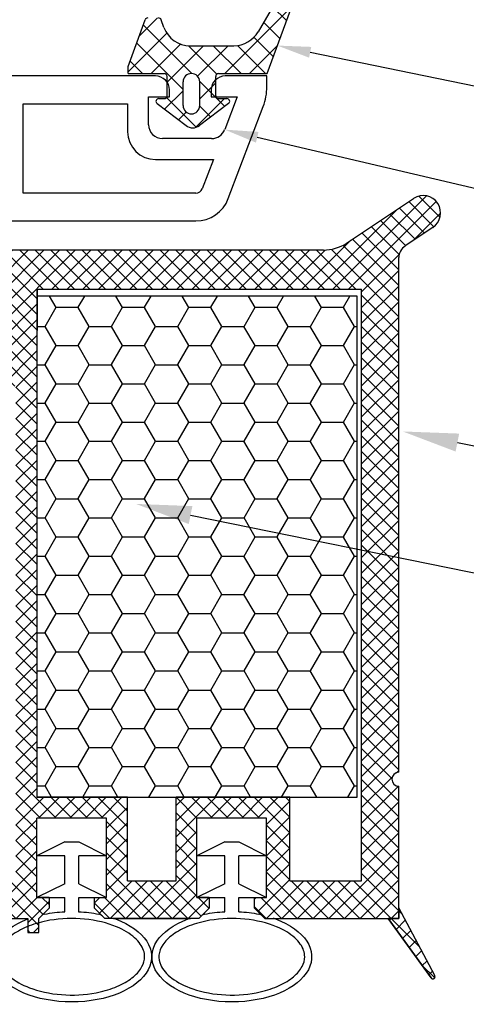
# Model space of a CAD drawing. Units: millimetres. Extents: x 4502 to 71734, y -2227 to 7628.
# Drawn here: x 7789 to 7800, y 2522 to 2545 of the extents above; entities that cross this region are included whole.
import ezdxf
from ezdxf import colors
from ezdxf.entities.mleader import LeaderData, LeaderLine
from ezdxf.math import Vec2, Vec3

# ---------------------------------------------------------------- set-up
doc = ezdxf.new("R2010")
doc.units = ezdxf.units.MM
doc.header["$LTSCALE"] = 0.2
doc.styles.get("Standard").update_dxf_attribs({"font": 'arial.ttf', "height": 2})

# ---------------------------------------------------------------- blocks, each defined once
blk = doc.blocks.new('*X191')
at = {"color": 0}
for p, q in [((137.152457, 101.496082), (136.386597, 102.261942)), ((136.961608, 101.606269), (137.786917, 102.431578)), ((138.082327, 100.959221), (139.082962, 101.959856)), ((142.885417, 97.530889), (138.097926, 102.318379)), ((139.203046, 100.312173), (140.379007, 101.488134)), ((142.885417, 99.298656), (140.877304, 101.306768)), ((140.279174, 99.620534), (141.675052, 101.016412)), ((140.868919, 98.442512), (142.885417, 100.45901)), ((140.885417, 96.691243), (142.885417, 98.691243)), ((143.080185, 95.568354), (140.885417, 97.763122)), ((140.882396, 94.920455), (142.922212, 96.960271)), ((143.454801, 95.725094), (145.252138, 97.52243)), ((146.76064, 95.423433), (144.685417, 97.498656)), ((144.69043, 95.725875), (143.54043, 96.875875)), ((145.22222, 95.724745), (146.013195, 96.51572)), ((143.504896, 93.375875), (140.885417, 95.995355)), ((139.394271, 91.664563), (142.886198, 95.156491)), ((144.602943, 93.337701), (146.744297, 95.479056)), ((140.690316, 91.192841), (144.02335, 94.525875)), ((142.885417, 92.227588), (140.765311, 94.347694)), ((145.453225, 93.195314), (144.122663, 94.525875)), ((146.214282, 94.202024), (145.658926, 94.75738)), ((140.209699, 91.367772), (138.885417, 92.692054)), ((142.769363, 90.575875), (139.985305, 93.359932)), ((141.986361, 90.72112), (142.885417, 91.620175))]:
    blk.add_line(p, q, dxfattribs=at)

msp = doc.modelspace()

# ---------------------------------------------------------------- hatches: boundary and pattern name
at = {"ltscale": 6}
h = msp.add_hatch(dxfattribs=at)
h.set_pattern_fill('ANSI37', color=8, scale=0.083333, style=0)
h.set_pattern_definition([(45, (7795.04662, 2556.40516), (-0.1870887, 0.1870887), []), (135, (7795.04662, 2556.40516), (-0.1870887, -0.1870887), [])])
h.paths.add_polyline_path([(7794.475, 2556.896), (7785.78, 2556.896, -1), (7785.447, 2556.896), (7784.487, 2556.896), (7783.207, 2556.896, 0.34546), (7781.588, 2555.626), (7777.999, 2539.283, -1.024384), (7777.927, 2538.957), (7776.918, 2534.364), (7777.601, 2534.364), (7777.73, 2534.949, 1), (7778.159, 2536.902), (7778.848, 2540.04), (7786.479, 2540.04), (7786.479, 2539.373), (7788.146, 2539.373), (7788.146, 2541.453), (7788.146, 2541.707), (7787.979, 2541.707), (7787.479, 2541.573), (7787.479, 2541.307, -0.414214), (7787.146, 2540.973), (7786.146, 2540.973, -0.414214), (7785.813, 2541.307), (7785.813, 2543.14, -0.414214), (7786.146, 2543.473), (7786.362, 2543.473), (7787.979, 2543.04), (7788.146, 2543.04), (7788.146, 2556.229), (7794.475, 2556.229)])
h.paths.add_polyline_path([(7787.479, 2556.229), (7787.479, 2553.229), (7784.278, 2553.229), (7784.278, 2556.229)], flags=16)
h.paths.add_polyline_path([(7787.479, 2552.896), (7787.479, 2550.229), (7784.278, 2550.229), (7784.278, 2552.896)], flags=16)
h.paths.add_polyline_path([(7783.945, 2556.229), (7783.945, 2553.229), (7781.745, 2553.229), (7782.238, 2555.474, -0.343499), (7783.207, 2556.229)], flags=16)
h.paths.add_polyline_path([(7787.479, 2549.896), (7787.479, 2545.563), (7783.813, 2545.563), (7783.813, 2549.896)], flags=16)
h.paths.add_polyline_path([(7783.945, 2552.896), (7783.945, 2550.229), (7781.086, 2550.229), (7781.671, 2552.896)], flags=16)
h.paths.add_polyline_path([(7783.479, 2549.896), (7783.479, 2545.563), (7780.061, 2545.563), (7781.013, 2549.896)], flags=16)
h.paths.add_polyline_path([(7787.479, 2545.229), (7787.479, 2544.14), (7785.146, 2544.14), (7785.146, 2540.707), (7783.813, 2540.707), (7783.813, 2545.229)], flags=16)
h.paths.add_polyline_path([(7783.479, 2545.229), (7783.479, 2540.707), (7778.994, 2540.706), (7779.988, 2545.229)], flags=16)
h = msp.add_hatch(dxfattribs=at)
h.set_pattern_fill('ANSI37', color=8, scale=0.083333, style=0)
h.set_pattern_definition([(45, (-1967.49134, -4525.41876), (-0.1870886696, 0.1870886696), []), (135, (-1967.49134, -4525.41876), (-0.1870886696, -0.1870886696), [])])
h.paths.add_polyline_path([(7798.118, 2539.815, 0.250795), (7797.969, 2539.537), (7797.971, 2528.712), (7797.97, 2527.212, 1), (7797.97, 2526.879), (7797.971, 2523.966), (7798.83, 2522.344, -0.961025), (7798.748, 2522.287), (7797.717, 2523.712), (7794.763, 2523.712), (7794.516, 2523.959), (7794.515, 2524.213), (7794.806, 2524.212), (7794.806, 2526.116), (7793.139, 2526.116), (7793.138, 2524.212), (7793.43, 2524.213), (7793.429, 2523.959), (7793.182, 2523.712), (7790.93, 2523.712), (7790.683, 2523.959), (7790.683, 2524.213), (7790.973, 2524.212), (7790.973, 2526.116), (7789.306, 2526.116), (7789.305, 2524.212), (7789.597, 2524.213), (7789.596, 2523.959), (7789.351, 2523.714), (7789.351, 2523.379), (7789.085, 2523.379), (7789.085, 2523.712), (7784.366, 2523.712), (7784.366, 2525.112), (7781.361, 2525.112), (7781.361, 2523.712), (7777.971, 2523.712), (7773.816, 2523.712), (7771.291, 2516.773), (7770.174, 2516.773), (7772.971, 2524.612), (7773.823, 2524.612), (7773.823, 2524.198), (7774.025, 2524.612), (7777.971, 2524.612), (7777.971, 2534.42), (7778.054, 2534.765, 0.737966), (7778.687, 2536.903, -0.315446), (7778.618, 2537.081), (7779.071, 2538.947, -0.34592), (7780.043, 2539.711), (7786.072, 2539.712), (7786.072, 2537.394), (7788.405, 2537.394), (7788.405, 2539.712), (7796.165, 2539.716, 0.147946), (7796.719, 2539.884), (7798.321, 2540.952, -1), (7798.783, 2540.258)])
h.paths.add_polyline_path([(7797.071, 2524.61), (7795.361, 2524.61), (7795.361, 2526.616), (7792.639, 2526.616), (7792.638, 2524.611), (7791.473, 2524.612), (7791.473, 2526.616), (7789.305, 2526.616), (7789.305, 2538.778), (7797.071, 2538.778)], flags=16)
h.paths.add_polyline_path([(7788.805, 2524.611), (7785.266, 2524.612), (7785.266, 2526.005), (7784.371, 2526.007), (7784.371, 2538.809), (7785.172, 2538.811), (7785.172, 2536.46), (7788.805, 2536.46)], flags=16)
h.paths.add_polyline_path([(7783.871, 2526.007), (7780.461, 2526.012), (7780.461, 2524.612), (7778.871, 2524.612), (7778.871, 2534.038, 0.507632), (7779.593, 2537.296), (7779.965, 2538.812), (7783.871, 2538.809)], flags=16)
h = msp.add_hatch(dxfattribs=at)
h.set_pattern_fill('HONEY', color=8, scale=0.166667, style=0)
h.set_pattern_definition([(7e-15, (-5515.86245, -2153.8984), (0.793750002, 0.458271668), [0.52916667, -1.058333335]), (120, (-5515.86245, -2153.8984), (-0.793749907, 0.458271832), [0.52916667, -1.058333335]), (60, (-5515.86245, -2153.8984), (9.5e-08, 0.9165435), [-1.058333335, 0.52916667])])
h.paths.add_polyline_path([(7789.305, 2526.616), (7796.972, 2526.616), (7796.972, 2538.616), (7789.305, 2538.616)])

# ---------------------------------------------------------------- linework, layer by layer
at = {"color": 8, "ltscale": 6}
for p, q in [((7795.228, 2546.027), (7794.603, 2544.944)), ((7794.822, 2543.944), (7795.529, 2545.887)), ((7791.488, 2544.11), (7791.897, 2545.233)), ((7792.347, 2545.049), (7792.28, 2545.233)), ((7792.973, 2544.61), (7794.025, 2544.61)), ((7791.488, 2543.944), (7791.488, 2544.11)), ((7791.488, 2543.944), (7792.355, 2543.944)), ((7793.655, 2543.944), (7794.822, 2543.944)), ((7792.146, 2543.885), (7788.646, 2543.885)), ((7792.422, 2543.41), (7792.422, 2543.877)), ((7792.805, 2543.177), (7792.805, 2543.744)), ((7793.205, 2543.177), (7793.205, 2543.744)), ((7793.588, 2543.41), (7793.588, 2543.877)), ((7794.813, 2543.885), (7793.813, 2543.885)), ((7794.813, 2543.63), (7794.813, 2543.885)), ((7792.479, 2543.385), (7792.479, 2543.552)), ((7793.479, 2543.552), (7793.479, 2543.385)), ((7788.979, 2543.219), (7791.479, 2543.219)), ((7788.979, 2541.08), (7788.979, 2543.219)), ((7791.479, 2543.219), (7791.479, 2542.552)), ((7791.979, 2542.719), (7791.979, 2543.385)), ((7791.979, 2543.385), (7792.479, 2543.385)), ((7792.182, 2543.224), (7792.878, 2542.698)), ((7792.222, 2543.344), (7792.355, 2543.344)), ((7793.895, 2543.224), (7793.199, 2542.698)), ((7793.479, 2543.385), (7794.1, 2543.385)), ((7793.655, 2543.344), (7793.855, 2543.344)), ((7794.1, 2543.385), (7793.802, 2542.601)), ((7793.889, 2540.951), (7794.726, 2543.157)), ((7793.49, 2542.385), (7792.313, 2542.385)), ((7792.146, 2541.885), (7793.531, 2541.885)), ((7793.531, 2541.885), (7793.266, 2541.187)), ((7793.11, 2541.08), (7788.979, 2541.08)), ((7796.722, 2539.884), (7798.326, 2540.953)), ((7788.146, 2540.413), (7793.11, 2540.413)), ((7798.786, 2540.258), (7798.121, 2539.815)), ((7796.17, 2539.716), (7788.409, 2539.712)), ((7797.971, 2528.712), (7797.969, 2539.537)), ((7797.97, 2527.212), (7797.969, 2539.537)), ((7789.305, 2538.778), (7789.305, 2526.616)), ((7789.309, 2538.778), (7789.309, 2537.794)), ((7789.309, 2538.778), (7797.074, 2538.778)), ((7797.071, 2538.778), (7797.071, 2524.609)), ((7797.971, 2523.712), (7797.97, 2526.879)), ((7791.473, 2526.616), (7789.305, 2526.616)), ((7791.473, 2524.612), (7791.473, 2526.616)), ((7792.638, 2524.611), (7792.639, 2526.616)), ((7795.361, 2526.616), (7792.639, 2526.616)), ((7795.361, 2524.61), (7795.361, 2526.616)), ((7789.305, 2524.212), (7789.306, 2526.116)), ((7789.305, 2524.212), (7789.306, 2526.116)), ((7790.973, 2526.116), (7789.306, 2526.116)), ((7790.973, 2526.116), (7789.306, 2526.116)), ((7790.973, 2524.212), (7790.973, 2526.116)), ((7790.973, 2524.212), (7790.973, 2526.116)), ((7793.138, 2524.212), (7793.139, 2526.116)), ((7793.138, 2524.212), (7793.139, 2526.116)), ((7794.806, 2526.116), (7793.139, 2526.116)), ((7794.806, 2526.116), (7793.139, 2526.116)), ((7794.806, 2524.212), (7794.806, 2526.116)), ((7794.806, 2524.212), (7794.806, 2526.116)), ((7789.973, 2525.545), (7789.306, 2525.212)), ((7789.973, 2525.545), (7790.306, 2525.545)), ((7790.306, 2525.545), (7790.973, 2525.212)), ((7793.806, 2525.545), (7793.139, 2525.212)), ((7793.806, 2525.545), (7794.139, 2525.545)), ((7794.139, 2525.545), (7794.806, 2525.212)), ((7789.973, 2525.212), (7789.306, 2525.212)), ((7789.973, 2524.545), (7789.973, 2525.212)), ((7790.973, 2525.212), (7790.306, 2525.212)), ((7790.306, 2524.545), (7790.306, 2525.212)), ((7793.806, 2525.212), (7793.139, 2525.212)), ((7793.806, 2524.545), (7793.806, 2525.212)), ((7794.806, 2525.212), (7794.139, 2525.212)), ((7794.139, 2524.545), (7794.139, 2525.212)), ((7791.473, 2524.612), (7792.638, 2524.611)), ((7791.473, 2524.612), (7792.638, 2524.611)), ((7795.361, 2524.61), (7797.071, 2524.61)), ((7789.973, 2524.545), (7789.306, 2524.212)), ((7790.306, 2524.545), (7790.973, 2524.212)), ((7793.806, 2524.545), (7793.139, 2524.212)), ((7794.139, 2524.545), (7794.806, 2524.212)), ((7789.596, 2524.213), (7789.306, 2524.212)), ((7789.596, 2524.213), (7789.306, 2524.212)), ((7789.306, 2524.212), (7789.973, 2524.212)), ((7789.597, 2524.213), (7789.596, 2523.959)), ((7789.597, 2524.213), (7789.596, 2523.959)), ((7789.973, 2523.87), (7789.973, 2524.212)), ((7790.306, 2524.212), (7790.973, 2524.212)), ((7790.306, 2523.87), (7790.306, 2524.212)), ((7790.683, 2524.213), (7790.973, 2524.212)), ((7790.683, 2524.213), (7790.973, 2524.212)), ((7790.683, 2523.959), (7790.683, 2524.212)), ((7790.683, 2523.959), (7790.683, 2524.212)), ((7793.429, 2524.213), (7793.139, 2524.212)), ((7793.429, 2524.213), (7793.139, 2524.212)), ((7793.139, 2524.212), (7793.806, 2524.212)), ((7793.43, 2524.213), (7793.429, 2523.959)), ((7793.43, 2524.213), (7793.429, 2523.959)), ((7793.806, 2523.87), (7793.806, 2524.212)), ((7794.139, 2524.212), (7794.806, 2524.212)), ((7794.139, 2523.87), (7794.139, 2524.212)), ((7794.516, 2523.959), (7794.515, 2524.213)), ((7794.516, 2523.959), (7794.515, 2524.213)), ((7794.516, 2524.213), (7794.806, 2524.212)), ((7794.516, 2524.213), (7794.806, 2524.212)), ((7789.596, 2523.959), (7789.349, 2523.712)), ((7789.596, 2523.959), (7789.349, 2523.712)), ((7789.596, 2523.959), (7789.349, 2523.712)), ((7790.93, 2523.712), (7790.683, 2523.959)), ((7790.93, 2523.712), (7790.683, 2523.959)), ((7790.93, 2523.712), (7790.683, 2523.959)), ((7793.429, 2523.959), (7793.182, 2523.712)), ((7793.429, 2523.959), (7793.182, 2523.712)), ((7793.429, 2523.959), (7793.182, 2523.712)), ((7794.763, 2523.712), (7794.516, 2523.959)), ((7794.763, 2523.712), (7794.516, 2523.959)), ((7794.763, 2523.712), (7794.516, 2523.959)), ((7798.83, 2522.344), (7797.971, 2523.966)), ((7797.971, 2523.712), (7797.971, 2523.966)), ((7784.366, 2523.712), (7789.085, 2523.712)), ((7789.085, 2523.712), (7789.085, 2523.379)), ((7789.406, 2523.769), (7789.349, 2523.712)), ((7789.351, 2523.712), (7789.349, 2523.712)), ((7789.351, 2523.379), (7789.351, 2523.712)), ((7790.93, 2523.712), (7790.873, 2523.769)), ((7793.182, 2523.712), (7790.93, 2523.712)), ((7791.138, 2523.712), (7790.93, 2523.712)), ((7791.138, 2523.712), (7792.984, 2523.712)), ((7793.182, 2523.712), (7792.984, 2523.712)), ((7793.239, 2523.769), (7793.182, 2523.712)), ((7794.763, 2523.712), (7794.706, 2523.769)), ((7794.763, 2523.712), (7797.971, 2523.712)), ((7794.763, 2523.712), (7794.961, 2523.712)), ((7798.746, 2522.289), (7797.717, 2523.712)), ((7797.971, 2523.712), (7797.717, 2523.712)), ((7789.085, 2523.379), (7789.351, 2523.379))]:
    msp.add_line(p, q, dxfattribs=at)
msp.add_lwpolyline([(7789.305, 2526.616), (7796.972, 2526.616), (7796.972, 2538.616), (7789.305, 2538.616)], close=True, dxfattribs=at)
msp.add_lwpolyline([(7797.717, 2523.712), (7798.746, 2522.289, 0.737976), (7798.838, 2522.317, 0.144535), (7798.83, 2522.344), (7797.971, 2523.966), (7797.971, 2523.712)], format="xyb", close=True, dxfattribs=at)
msp.add_lwpolyline([(7789.085, 2523.712), (7789.085, 2523.379), (7789.351, 2523.379), (7789.351, 2523.712), (7789.349, 2523.712)], dxfattribs=at)
for centre, radius, start, end in [((7791.96, 2545.21), 0.0667, 90, 160), ((7792.217, 2545.21), 0.0667, 20, 90), ((7792.973, 2545.277), 0.667, 200, 270), ((7794.025, 2545.277), 0.667, 270, 330), ((7792.355, 2543.877), 0.0667, 0, 90), ((7793.005, 2543.744), 0.2, 0, 180), ((7793.655, 2543.877), 0.0667, 90, 180), ((7792.146, 2543.552), 0.333, 0, 90), ((7793.813, 2543.552), 0.333, 90, 180), ((7793.479, 2543.63), 1.333, 339.2277, 0), ((7792.222, 2543.277), 0.0667, 90, 232.9113), ((7792.355, 2543.41), 0.0667, 270, 0), ((7793.655, 2543.41), 0.0667, 180, 270), ((7793.855, 2543.277), 0.0667, 307.0887, 90), ((7793.005, 2543.177), 0.2, 180, 0), ((7792.146, 2542.552), 0.667, 180, 270), ((7792.313, 2542.719), 0.333, 180, 270), ((7793.038, 2542.905), 0.262, 232.1329, 307.8671), ((7793.49, 2542.719), 0.333, 270, 339.2277), ((7793.11, 2541.246), 0.167, 270, 339.2277), ((7793.11, 2541.246), 0.833, 270, 339.2277), ((7798.555, 2540.605), 0.417, 303.6901, 123.4451), ((7796.168, 2540.716), 1, 270.0138, 303.6901), ((7798.306, 2539.537), 0.333, 123.6901, 180), ((7797.97, 2527.045), 0.167, 90.0044, 270.0044), ((7789.524, 2523.651), 0.167, 101.551, 123.5253), ((7790.755, 2523.651), 0.167, 45, 78.4487), ((7791.138, 2523.545), 0.167, 69.3967, 90.0001), ((7792.984, 2523.545), 0.167, 90.0001, 110.3225), ((7793.357, 2523.651), 0.167, 101.5512, 135), ((7794.588, 2523.651), 0.167, 45, 78.4485), ((7794.961, 2523.545), 0.167, 69.6777, 89.9997)]:
    msp.add_arc(centre, radius, start, end, dxfattribs=at)
at = {"color": 5, "ltscale": 6}
msp.add_arc((7798.788, 2522.317), 0.05, 214.2943, 32.8972, dxfattribs=at)
at = {"color": 8, "ltscale": 6, "extrusion": (0, 0, -1)}
for centre, start_param, end_param in [((7790.139, 2522.795), 5.291508, 10.41645), ((7790.139, 2522.795), 10.649257, 10.908313), ((7790.139, 2522.795), 4.79965, 5.058714), ((7793.973, 2522.795), 5.291508, 10.41645), ((7793.973, 2522.795), 10.649251, 10.908313), ((7793.973, 2522.795), 4.79965, 5.05872)]:
    msp.add_ellipse(centre, major_axis=(1.912, 0), ratio=0.566368, start_param=start_param, end_param=end_param, dxfattribs=at)
at = {"color": 8, "ltscale": 6}
for points in [[(7791.885, 2522.795), (7791.885, 2522.717), (7791.865, 2522.639), (7791.778, 2522.477), (7791.711, 2522.395), (7791.526, 2522.24), (7791.41, 2522.168), (7791.14, 2522.044), (7790.986, 2521.992), (7790.563, 2521.895), (7790.277, 2521.869), (7789.716, 2521.894), (7789.442, 2521.945), (7789.008, 2522.093), (7788.838, 2522.181), (7788.577, 2522.379), (7788.488, 2522.487), (7788.402, 2522.675), (7788.388, 2522.756), (7788.403, 2522.917), (7788.432, 2522.999), (7788.543, 2523.167), (7788.625, 2523.251), (7788.839, 2523.405), (7788.97, 2523.476), (7789.27, 2523.592), (7789.437, 2523.637), (7789.883, 2523.714), (7790.172, 2523.724), (7790.727, 2523.669), (7790.992, 2523.605), (7791.388, 2523.439), (7791.536, 2523.348), (7791.754, 2523.152), (7791.824, 2523.048), (7791.877, 2522.897), (7791.885, 2522.846), (7791.885, 2522.795)], [(7795.718, 2522.795), (7795.718, 2522.717), (7795.698, 2522.639), (7795.611, 2522.477), (7795.544, 2522.395), (7795.36, 2522.24), (7795.243, 2522.168), (7794.973, 2522.044), (7794.82, 2521.992), (7794.396, 2521.895), (7794.11, 2521.869), (7793.55, 2521.894), (7793.275, 2521.945), (7792.842, 2522.093), (7792.671, 2522.181), (7792.41, 2522.379), (7792.321, 2522.487), (7792.235, 2522.675), (7792.221, 2522.756), (7792.236, 2522.917), (7792.265, 2522.999), (7792.376, 2523.167), (7792.458, 2523.251), (7792.672, 2523.405), (7792.803, 2523.476), (7793.103, 2523.592), (7793.27, 2523.637), (7793.716, 2523.714), (7794.006, 2523.724), (7794.56, 2523.669), (7794.825, 2523.605), (7795.221, 2523.439), (7795.369, 2523.348), (7795.587, 2523.152), (7795.657, 2523.048), (7795.71, 2522.897), (7795.718, 2522.846), (7795.718, 2522.795)]]:
    msp.add_open_spline(points, degree=3, knots=[0, 0, 0, 0, 0.296281, 0.296281, 0.592561, 0.592561, 0.888842, 0.888842, 1.185123, 1.185123, 1.649372, 1.649372, 2.113621, 2.113621, 2.500438, 2.500438, 2.887254, 2.887254, 3.193559, 3.193559, 3.499864, 3.499864, 3.806169, 3.806169, 4.112474, 4.112474, 4.418779, 4.418779, 4.884088, 4.884088, 5.349397, 5.349397, 5.719509, 5.719509, 6.089622, 6.089622, 6.283185, 6.283185, 6.283185, 6.283185], dxfattribs=at)

# ---------------------------------------------------------------- block references
at = {"color": 8, "ltscale": 6, "xscale": 0.3333333333333333, "yscale": 0.3333333333333333, "zscale": 0.3333333333333333, "rotation": 270}
msp.add_blockref('*X191', (7761.296, 2591.572), dxfattribs=at)

# ---------------------------------------------------------------- leaders
at = {"ltscale": 6}
ml = msp.add_multileader_mtext('Standard', dxfattribs=at)
ml.set_content('PE těsnící páska 15 x 1,5 mm', color=256)
ml.set_leader_properties()
ml.build(insert=Vec2(0, 0))
ml.multileader.update_dxf_attribs({"text_right_attachment_type": 6, "dogleg_length": 0.36, "arrow_head_size": 0.8})
ctx = ml.context
ctx.base_point, ctx.char_height, ctx.arrow_head_size, ctx.landing_gap_size, ctx.plane_origin = Vec3(7835.354, 2561.163), 2, 0.8, 0.4, Vec3(7824.993, 2555.651)
ctx.right_attachment = 6
notes = []
notes.append((ctx, [(0, (1, 1, 0), (7835.282, 2561.163), (1, 0), 0.072, [(0, [(7794.475, 2554.535)], 0, [])])]))
ctx.mtext.insert, ctx.mtext.flow_direction = Vec3(7835.754, 2562.441), 5
ml = msp.add_multileader_mtext('Standard', dxfattribs=at)
ml.set_content('těsnění na zasklívací liště', color=256)
ml.set_leader_properties()
ml.build(insert=Vec2(0, 0))
ml.multileader.update_dxf_attribs({"text_right_attachment_type": 6, "dogleg_length": 0.36, "arrow_head_size": 0.8})
ctx = ml.context
ctx.base_point, ctx.char_height, ctx.arrow_head_size, ctx.landing_gap_size, ctx.plane_origin = Vec3(7835.441, 2536.381), 2, 0.8, 0.4, Vec3(7825.02, 2538.212)
ctx.right_attachment = 6
notes.append((ctx, [(0, (1, 1, 0), (7835.369, 2536.381), (1, 0), 0.072, [(0, [(7795.065, 2544.613)], 0, [])])]))
ctx.mtext.insert, ctx.mtext.flow_direction = Vec3(7835.841, 2537.397), 5
ml = msp.add_multileader_mtext('Standard', dxfattribs=at)
ml.set_content('zasklívací PVC lišta', color=256)
ml.set_leader_properties()
ml.build(insert=Vec2(0, 0))
ml.multileader.update_dxf_attribs({"text_right_attachment_type": 6, "dogleg_length": 0.36, "arrow_head_size": 0.8})
ctx = ml.context
ctx.base_point, ctx.char_height, ctx.arrow_head_size, ctx.landing_gap_size, ctx.plane_origin = Vec3(7835.441, 2532.845), 2, 0.8, 0.4, Vec3(7825.02, 2531.833)
ctx.right_attachment = 6
notes.append((ctx, [(0, (1, 1, 0), (7835.369, 2532.845), (1, 0), 0.072, [(0, [(7793.802, 2542.601)], 0, [])])]))
ctx.mtext.insert, ctx.mtext.flow_direction = Vec3(7835.841, 2533.862), 5
ml = msp.add_multileader_mtext('Standard', dxfattribs=at)
ml.set_content('PVC přechodový rám', color=256)
ml.set_leader_properties()
ml.build(insert=Vec2(0, 0))
ml.multileader.update_dxf_attribs({"text_right_attachment_type": 6, "dogleg_length": 0.36, "arrow_head_size": 1.333})
ctx = ml.context
ctx.base_point, ctx.char_height, ctx.arrow_head_size, ctx.landing_gap_size, ctx.plane_origin = Vec3(7835.26, 2527.845), 2, 1.333, 0.667, Vec3(7795.89, 2556.058)
ctx.right_attachment = 6
notes.append((ctx, [(0, (1, 1, 0), (7835.14, 2527.845), (1, 0), 0.12, [(0, [(7798.067, 2535.373)], 0, [])])]))
ctx.mtext.insert, ctx.mtext.width, ctx.mtext.flow_direction = Vec3(7835.926, 2529.139), 38.82044, 5
ml = msp.add_multileader_mtext('Standard', dxfattribs=at)
ml.set_content('PUR 23 mm', color=256)
ml.set_leader_properties()
ml.build(insert=Vec2(0, 0))
ml.multileader.update_dxf_attribs({"text_right_attachment_type": 6, "dogleg_length": 0.36, "arrow_head_size": 1.333})
ctx = ml.context
ctx.base_point, ctx.char_height, ctx.arrow_head_size, ctx.landing_gap_size, ctx.plane_origin = Vec3(7835.365, 2524.76), 2, 1.333, 0.667, Vec3(7795.995, 2552.973)
ctx.right_attachment = 6
notes.append((ctx, [(0, (1, 1, 0), (7835.245, 2524.76), (1, 0), 0.12, [(0, [(7791.679, 2533.638)], 0, [])])]))
ctx.mtext.insert, ctx.mtext.width, ctx.mtext.flow_direction = Vec3(7836.031, 2525.778), 38.82044, 5
for ctx, leaders in notes:
    for number, flags, end, landing, length, lines in leaders:
        leader = LeaderData()
        leader.index, (leader.has_last_leader_line, leader.has_dogleg_vector, leader.attachment_direction) = number, flags
        leader.last_leader_point, leader.dogleg_vector, leader.dogleg_length = Vec3(end), Vec3(landing), length
        for number, points, colour, breaks in lines:
            line = LeaderLine()
            line.index, line.vertices, line.color, line.breaks = number, Vec3.list(points), colors.encode_raw_color(colour), breaks
            leader.lines.append(line)
        ctx.leaders.append(leader)

doc.saveas('drawing.dxf')
